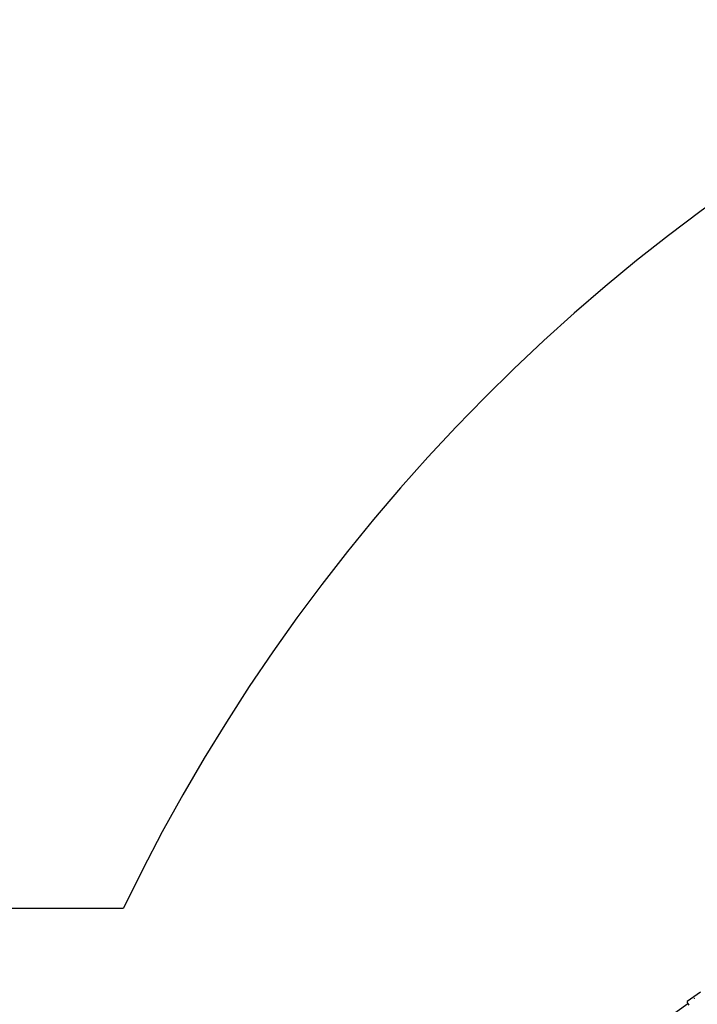
# Model space of a CAD drawing. Units: millimetres. Extents: x -26094 to 20760, y -12965 to 12501.
# Drawn here: x -13248 to -10767, y 2810 to 6412 of the extents above; entities that cross this region are included whole.
import ezdxf

# ---------------------------------------------------------------- set-up
doc = ezdxf.new("R2010")
doc.units = ezdxf.units.MM
doc.layers.add('WIDOK', color=7, linetype='Continuous')
doc.styles.get("Standard").update_dxf_attribs({"font": 'arial.ttf'})
doc.dimstyles.new('Kopia ISO-25', dxfattribs={"dimtxt": 400, "dimasz": 200, "dimexe": 1.25, "dimexo": 0.625, "dimgap": 60, "dimtad": 1, "dimdec": 1, "dimlfac": 0.001, "dimtxsty": 'Standard', "dimblk": 'ARCHTICK', "dimcen": 2.5, "dimadec": 0, "dimazin": 0, "dimtfac": 1, "dimtmove": 0, "dimatfit": 3, "dimldrblk": 'ARCHTICK', "dimfxl": 1, "dimarcsym": 0})

# ---------------------------------------------------------------- blocks, each defined once
blk = doc.blocks.new('*U1')
at = {"layer": 'WIDOK'}
for p, q in [((1438.7, 14313.8), (1390.3, 14279.3)), ((1393, 14271.6), (1018.3, 14004.8)), ((1390.3, 14279.3), (1389.9, 14278.7)), ((1389.9, 14278.7), (1390.3, 14276.9)), ((1390.3, 14276.9), (1391.6, 14274.1)), ((1391.6, 14274.1), (1393.6, 14270.5)), ((1393.6, 14270.5), (1396.2, 14266.5)), ((1416.2, 14290.5), (1415.8, 14289.7)), ((1416.7, 14291), (1416.2, 14290.5))]:
    blk.add_line(p, q, dxfattribs=at)
blk = doc.blocks.new('_ArchTick')
at = {"color": 0, "linetype": 'ByBlock', "const_width": 0.15}
blk.add_lwpolyline([(-0.5, -0.5), (0.5, 0.5)], dxfattribs=at)
blk = doc.blocks.new('*D6')
at = {"color": 0, "lineweight": -2}
for p, q in [((-23438.5, 4231.7), (-23438.5, 11978.9)), ((3583.4, 11977.6), (-23438.5, 11977.6)), ((3583.4, 7425.4), (3583.4, 11978.9))]:
    blk.add_line(p, q, dxfattribs=at)
at = {"color": 0, "lineweight": -2, "xscale": 200, "yscale": 200, "zscale": 200, "rotation": 180}
blk.add_blockref('_ArchTick', (-23438.5, 11977.6), dxfattribs=at)
at = {"color": 0, "lineweight": -2, "xscale": 200, "yscale": 200, "zscale": 200}
blk.add_blockref('_ArchTick', (3583.4, 11977.6), dxfattribs=at)
at = {"color": 0, "insert": (-9927.5, 12238.5), "char_height": 400, "attachment_point": 5}
blk.add_mtext('27m', dxfattribs=at)
blk = doc.blocks.new('*D7')
at = {"color": 0, "lineweight": -2}
for p, q in [((646.6, 10398.2), (-25532.9, 10398.2)), ((-25531.6, 10398.2), (-25531.6, -12854.4)), ((-5583.9, -12854.4), (-25532.9, -12854.4))]:
    blk.add_line(p, q, dxfattribs=at)
at = {"color": 0, "lineweight": -2, "xscale": 200, "yscale": 200, "zscale": 200}
for p, rotation in [((-25531.6, 10398.2), 90.00000000000001), ((-25531.6, -12854.4), 270)]:
    blk.add_blockref('_ArchTick', p, dxfattribs=dict(at, rotation=rotation))
at = {"color": 0, "insert": (-25832, -1228.1), "char_height": 400, "attachment_point": 5, "rotation": 90}
blk.add_mtext('23,3m', dxfattribs=at)

msp = doc.modelspace()

# ---------------------------------------------------------------- linework, layer by layer
at = {"layer": 'WIDOK'}
msp.add_line((-13616.29, 3161.58), (-12868.39, 3161.58), dxfattribs=at)
msp.add_arc((-6654.69, 161.58), 6900, 74.012473, 154.228559, dxfattribs=at)

# ---------------------------------------------------------------- block references
msp.add_blockref('*U1', (-12194.92, -11459.39), dxfattribs=at)

# ---------------------------------------------------------------- dimensions: what is measured, and where the dimension line sits
dim = msp.add_linear_dim(base=(-23438.48, 11977.64), p1=(3583.41, 7424.81), p2=(-23438.48, 4231.11), dimstyle='Kopia ISO-25', override={"dimpost": 'm'})
dim.commit()
dim.dimension.update_dxf_attribs({"geometry": '*D6', "text_midpoint": (-9927.54, 12238.46)})
dim = msp.add_linear_dim(base=(-25531.63, -12854.4), p1=(647.2, 10398.19), p2=(-5583.32, -12854.4), angle=90, dimstyle='Kopia ISO-25', override={"dimpost": 'm'})
dim.commit()
dim.dimension.update_dxf_attribs({"geometry": '*D7', "text_midpoint": (-25832.02, -1228.1)})

doc.saveas('drawing.dxf')
